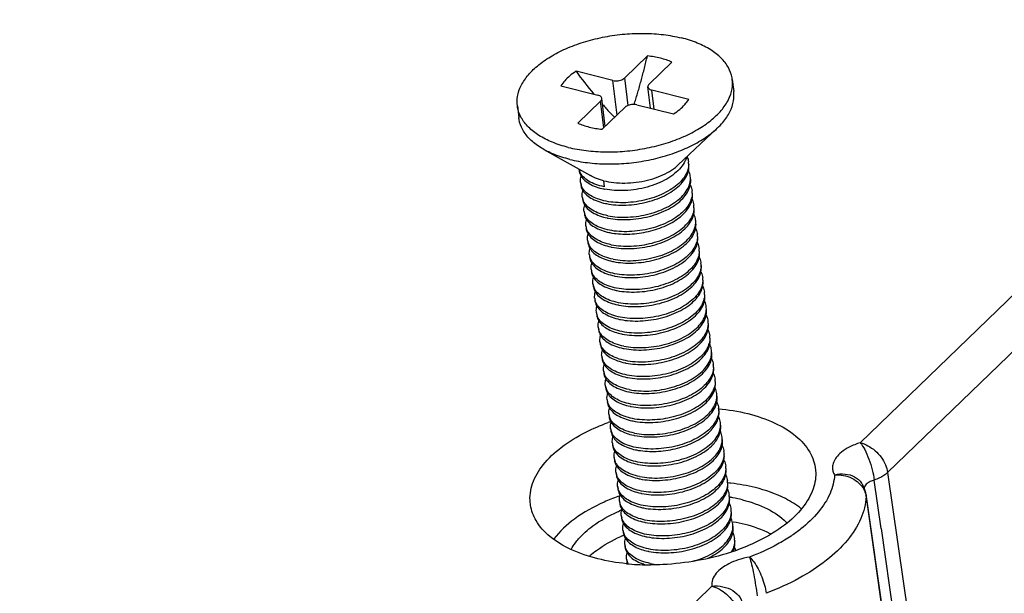
# Model space of a CAD drawing. Units: millimetres. Extents: x 9809 to 10446, y 30 to 472.
# Drawn here: x 10120 to 10136, y 116 to 125 of the extents above; entities that cross this region are included whole.
import ezdxf

# ---------------------------------------------------------------- set-up
doc = ezdxf.new("R2010")
doc.units = ezdxf.units.MM

# ---------------------------------------------------------------- blocks, each defined once
blk = doc.blocks.new('*u253')
at = {"color": 7, "linetype": 'Continuous'}
for p, q in [((54.179, 25.893), (108.786, 78.716)), ((109.732, 77.683), (55.126, 24.86)), ((46.805, 39.292), (46.018, 38.531)), ((46.865, 38.32), (47.651, 39.081)), ((45.607, 38.443), (44.333, 38.761)), ((43.811, 38.255), (45.085, 37.938)), ((45.754, 37.246), (45.607, 38.443)), ((46.135, 37.574), (46.018, 38.531)), ((46.911, 37.482), (46.821, 38.221)), ((49.746, 38.476), (49.797, 38.058)), ((47.042, 37.45), (46.962, 38.105)), ((48.236, 37.788), (46.962, 38.105)), ((42.301, 37.567), (42.352, 37.149)), ((45.182, 37.723), (44.396, 36.962)), ((45.295, 36.802), (45.182, 37.723)), ((45.345, 36.85), (45.226, 37.822)), ((46.439, 37.6), (47.714, 37.282)), ((48.174, 37.696), (48.236, 37.788)), ((45.242, 36.751), (46.029, 37.512)), ((49.223, 36.787), (47.874, 35.516)), ((43.215, 36.054), (44.83, 35.145)), ((44.433, 35.368), (44.438, 35.331)), ((44.489, 34.912), (44.499, 34.829)), ((45.286, 34.97), (45.311, 34.76)), ((44.55, 34.41), (44.56, 34.327)), ((44.611, 33.908), (44.621, 33.825)), ((44.673, 33.406), (44.683, 33.323)), ((44.734, 32.904), (44.744, 32.821)), ((44.795, 32.402), (44.805, 32.319)), ((44.856, 31.9), (44.867, 31.817)), ((44.918, 31.398), (44.928, 31.315)), ((44.979, 30.896), (44.989, 30.813)), ((45.04, 30.394), (45.05, 30.311)), ((45.101, 29.892), (45.112, 29.809)), ((45.163, 29.39), (45.173, 29.307)), ((45.224, 28.888), (45.234, 28.805)), ((45.285, 28.386), (45.295, 28.303)), ((45.346, 27.884), (45.357, 27.801)), ((45.408, 27.382), (45.418, 27.299)), ((45.469, 26.88), (45.479, 26.797)), ((45.53, 26.379), (45.54, 26.295)), ((45.592, 25.877), (45.602, 25.793)), ((45.653, 25.375), (45.663, 25.291)), ((45.714, 24.873), (45.724, 24.789)), ((54.899, 22.923), (54.661, 24.599)), ((55.126, 24.86), (57.397, 8.926)), ((45.775, 24.371), (45.786, 24.287)), ((54.244, 24.459), (54.245, 24.458)), ((54.379, 24.081), (54.382, 24.025)), ((56.649, 8.152), (54.379, 24.081)), ((54.382, 24.025), (56.575, 8.619)), ((45.837, 23.869), (45.847, 23.785)), ((45.898, 23.367), (45.908, 23.283)), ((45.959, 22.865), (45.969, 22.781)), ((54.899, 22.923), (56.931, 8.67)), ((46.02, 22.363), (46.031, 22.279)), ((46.082, 21.861), (46.092, 21.777)), ((-5.569, -31.903), (49.038, 20.92))]:
    blk.add_line(p, q, dxfattribs=at)
for centre, radius, start, end in [((57.712, 48.534), 16.568, 216.1472, 219.6039), ((43.742, 41.222), 5.656, 319.7124, 321.0543), ((43.685, 41.268), 5.729, 321.0524, 321.4895), ((43.641, 41.303), 5.786, 321.4905, 322.5822), ((47.606, 35.547), 0.629, 359.5132, 7.0636), ((44.915, 35.477), 0.491, 193.5468, 197.0427), ((44.924, 35.48), 0.501, 197.0514, 204.5944), ((44.963, 34.972), 0.478, 187.1552, 197.1278), ((47.666, 35.045), 0.63, 359.4665, 7.0154), ((45.78, 36.961), 2.33, 257.8562, 258.6454), ((47.727, 34.543), 0.63, 359.5147, 7.0455), ((45.026, 34.47), 0.48, 187.1403, 197.1164), ((45.842, 36.459), 2.33, 257.8562, 258.6454), ((47.789, 34.041), 0.629, 359.4758, 7.0349), ((45.089, 33.968), 0.482, 187.1751, 197.087), ((45.109, 33.974), 0.502, 197.0535, 204.8434), ((45.903, 35.957), 2.33, 257.8562, 258.6454), ((47.85, 33.539), 0.63, 359.4894, 7.0237), ((45.146, 33.466), 0.478, 187.137, 197.1338), ((45.964, 35.455), 2.33, 257.8562, 258.6454), ((47.912, 33.037), 0.629, 359.5168, 7.0651), ((45.212, 32.964), 0.482, 187.1555, 197.0856), ((45.231, 32.97), 0.501, 197.0518, 204.6191), ((45.27, 32.462), 0.479, 187.1579, 197.1262), ((46.025, 34.953), 2.33, 257.8562, 258.6454), ((47.973, 32.535), 0.63, 359.4589, 7.0147), ((46.087, 34.451), 2.33, 257.8562, 258.6454), ((48.034, 32.033), 0.63, 359.5177, 7.0529), ((45.332, 31.96), 0.479, 187.1397, 197.1198), ((45.396, 31.458), 0.482, 187.1768, 197.0906), ((46.148, 33.949), 2.33, 257.8562, 258.6454), ((48.096, 31.531), 0.629, 359.4749, 7.0327), ((45.416, 31.465), 0.503, 197.0573, 205.0379), ((46.209, 33.447), 2.33, 257.8562, 258.6454), ((48.157, 31.029), 0.63, 359.4859, 7.0224), ((45.453, 30.956), 0.477, 187.1361, 197.1355), ((45.518, 30.454), 0.482, 187.1524, 197.0881), ((46.27, 32.945), 2.33, 257.8562, 258.6454), ((48.218, 30.527), 0.629, 359.5166, 7.0645), ((45.538, 30.46), 0.502, 197.0543, 204.7333), ((46.332, 32.443), 2.33, 257.8562, 258.6454), ((48.279, 30.025), 0.63, 359.4683, 7.0163), ((45.576, 29.952), 0.479, 187.1574, 197.1258), ((45.639, 29.45), 0.48, 187.1406, 197.113), ((46.392, 31.936), 2.324, 257.8698, 258.6453), ((48.34, 29.523), 0.63, 359.5173, 7.0498), ((46.454, 31.439), 2.33, 257.8562, 258.6454), ((48.402, 29.021), 0.629, 359.4767, 7.0354), ((45.702, 28.948), 0.482, 187.1764, 197.087), ((45.722, 28.954), 0.503, 197.0536, 204.9027), ((46.516, 30.937), 2.33, 257.8562, 258.6454), ((45.759, 28.446), 0.477, 187.1353, 197.137), ((48.463, 28.519), 0.63, 359.4825, 7.021), ((46.577, 30.435), 2.33, 257.8562, 258.6454), ((48.525, 28.017), 0.629, 359.5132, 7.0636), ((45.825, 27.944), 0.482, 187.1586, 197.0852), ((45.843, 27.95), 0.501, 197.0514, 204.5944), ((46.638, 29.933), 2.33, 257.8562, 258.6454), ((45.882, 27.442), 0.478, 187.1552, 197.1278), ((48.585, 27.515), 0.63, 359.4665, 7.0154), ((46.699, 29.431), 2.33, 257.8562, 258.6454), ((48.646, 27.013), 0.63, 359.5147, 7.0455), ((48.117, 19.219), 7.84, 109.1174, 109.9283), ((45.945, 26.94), 0.48, 187.1403, 197.1164), ((46.761, 28.929), 2.33, 257.8562, 258.6454), ((46.009, 26.438), 0.482, 187.1751, 197.087), ((46.028, 26.444), 0.502, 197.0535, 204.8434), ((48.708, 26.511), 0.629, 359.4758, 7.0349), ((46.822, 28.427), 2.33, 257.8562, 258.6454), ((48.769, 26.009), 0.63, 359.4894, 7.0237), ((46.066, 25.936), 0.478, 187.137, 197.1338), ((46.883, 27.925), 2.33, 257.8562, 258.6454), ((48.831, 25.507), 0.629, 359.5168, 7.0651), ((46.131, 25.434), 0.482, 187.1555, 197.0856), ((46.15, 25.44), 0.501, 197.0518, 204.6191), ((46.944, 27.423), 2.33, 257.8562, 258.6454), ((48.892, 25.005), 0.63, 359.4589, 7.0147), ((46.189, 24.932), 0.479, 187.1579, 197.1262), ((47.006, 26.921), 2.33, 257.8562, 258.6454), ((48.953, 24.503), 0.63, 359.5177, 7.0529), ((46.251, 24.43), 0.479, 187.1397, 197.1198), ((48.82, 17.024), 7.515, 83.2701, 84.1347), ((53.388, 23.94), 1.001, 27.201, 31.2423), ((53.389, 23.94), 1, 24.4648, 27.2022), ((53.39, 23.941), 1, 16.2755, 24.4628), ((53.388, 23.94), 1.001, 8.1117, 16.2727), ((48.381, 16.918), 7.569, 109.4175, 110.0884), ((47.067, 26.419), 2.33, 257.8562, 258.6454), ((49.015, 24.001), 0.629, 359.4749, 7.0327), ((48.757, 18.426), 5.651, 79.7464, 80.8981), ((48.82, 18.76), 5.311, 76.0297, 79.7719), ((53.679, 23.924), 0.71, 8.1527, 12.5247), ((46.315, 23.928), 0.482, 187.1768, 197.0906), ((48.171, 18.139), 5.873, 112.3377, 113.3721), ((46.335, 23.935), 0.503, 197.0573, 205.0379), ((47.128, 25.917), 2.33, 257.8562, 258.6454), ((49.076, 23.499), 0.63, 359.4859, 7.0224), ((46.372, 23.426), 0.477, 187.1361, 197.1355), ((46.437, 22.924), 0.482, 187.1524, 197.0881), ((47.19, 25.415), 2.33, 257.8562, 258.6454), ((49.137, 22.997), 0.629, 359.5166, 7.0645), ((48.903, 17.896), 5.32, 76.044, 80.5929), ((48.249, 17.386), 5.766, 112.7996, 113.8573), ((46.457, 22.93), 0.502, 197.0543, 204.7333), ((47.251, 24.913), 2.33, 257.8562, 258.6454), ((49.198, 22.495), 0.63, 359.4683, 7.0163), ((46.495, 22.422), 0.479, 187.1574, 197.1258), ((49.213, 21.983), 0.677, 15.7779, 25.6288), ((46.558, 21.92), 0.48, 187.1406, 197.113), ((47.311, 24.406), 2.324, 257.8698, 258.6453), ((46.874, 29.62), 7.96, 264.2709, 264.9367), ((46.568, 21.837), 0.48, 187.1428, 196.6878), ((46.586, 21.929), 0.509, 197.1085, 207.1643), ((46.906, 30.035), 8.376, 264.97, 270.0646)]:
    blk.add_arc(centre, radius, start, end, dxfattribs=at)
for points, start_tangent, end_tangent in [([(42.301, 37.567), (42.308, 37.885), (42.434, 38.264), (42.682, 38.635), (43.043, 38.984), (43.506, 39.301), (44.055, 39.575), (44.671, 39.795), (45.333, 39.955), (46.018, 40.05), (46.704, 40.075), (47.366, 40.03), (47.983, 39.917)], (-0.120042, 0.992769), (0.9703, -0.241905)), ([(49.746, 38.476), (49.737, 38.532), (49.61, 38.889), (49.36, 39.216), (48.997, 39.503), (48.533, 39.739), (47.983, 39.917)], (-0.120042, 0.992769), (-0.9703, 0.241905)), ([(46.345, 37.612), (46.373, 37.702), (46.432, 37.893), (46.489, 38.086), (46.544, 38.278), (46.598, 38.472), (46.65, 38.669), (46.702, 38.87), (46.753, 39.077), (46.805, 39.292)], (0.304717, 0.952443), (0.227665, 0.97374)), ([(47.256, 39.214), (47.035, 39.26), (46.805, 39.292)], (-0.9703, 0.241905), (-0.994464, 0.10508)), ([(47.651, 39.081), (47.462, 39.154), (47.256, 39.214)], (-0.916204, 0.400711), (-0.9703, 0.241905)), ([(44.333, 38.761), (44.119, 38.603), (43.944, 38.433), (43.811, 38.255)], (-0.838068, -0.545566), (-0.523758, -0.851867)), ([(44.064, 36.126), (44.681, 36.013), (45.343, 35.968), (46.029, 35.993), (46.714, 36.088), (47.376, 36.248), (47.992, 36.468), (48.54, 36.742), (49.003, 37.059), (49.365, 37.408), (49.613, 37.779), (49.738, 38.158), (49.746, 38.476)], (0.9703, -0.241905), (-0.120042, 0.992769)), ([(45.607, 38.443), (45.694, 38.431), (45.787, 38.435), (45.877, 38.454), (45.957, 38.488), (46.018, 38.531)], (0.9703, -0.241905), (0.718749, 0.695269)), ([(46.865, 38.32), (46.829, 38.27), (46.821, 38.221)], (-0.718749, -0.695269), (0.119565, -0.992826)), ([(46.821, 38.221), (46.821, 38.219), (46.842, 38.172), (46.891, 38.132), (46.962, 38.105)], (0.119565, -0.992826), (0.9703, -0.241905)), ([(45.226, 37.822), (45.226, 37.824), (45.204, 37.871), (45.156, 37.911), (45.085, 37.938)], (-0.119565, 0.992826), (-0.9703, 0.241905)), ([(49.223, 36.787), (49.416, 36.99), (49.664, 37.361), (49.789, 37.74), (49.797, 38.058)], (0.727993, 0.685585), (-0.119866, 0.99279)), ([(42.426, 37.175), (42.309, 37.511), (42.301, 37.567)], (-0.465262, 0.885173), (-0.120042, 0.992769)), ([(45.182, 37.723), (45.218, 37.773), (45.226, 37.822)], (0.718749, 0.695269), (-0.119565, 0.992826)), ([(45.251, 37.616), (45.371, 37.481), (45.506, 37.336), (45.641, 37.195), (45.67, 37.165)], (0.66188, -0.74961), (0.701488, -0.712681)), ([(46.439, 37.6), (46.353, 37.612), (46.26, 37.608), (46.169, 37.589), (46.089, 37.555), (46.029, 37.512)], (-0.9703, 0.241905), (-0.718749, -0.695269)), ([(47.714, 37.282), (47.927, 37.44), (48.103, 37.61), (48.174, 37.696)], (0.838068, 0.545566), (0.600585, 0.799561)), ([(44.064, 36.126), (43.514, 36.304), (43.05, 36.54), (42.686, 36.827), (42.437, 37.154), (42.426, 37.175)], (-0.9703, 0.241905), (-0.465262, 0.885173)), ([(43.215, 36.054), (43.101, 36.122), (42.737, 36.408), (42.488, 36.736), (42.36, 37.093), (42.352, 37.149)], (-0.87133, 0.490697), (-0.119866, 0.99279)), ([(44.396, 36.962), (44.584, 36.889), (44.791, 36.829)], (0.916204, -0.400711), (0.9703, -0.241905)), ([(44.115, 35.708), (44.732, 35.595), (45.394, 35.55), (46.08, 35.575), (46.765, 35.669), (47.427, 35.829), (48.043, 36.05), (48.591, 36.323), (49.054, 36.64), (49.223, 36.787)], (0.9703, -0.241905), (0.727993, 0.685585)), ([(44.791, 36.829), (45.012, 36.783), (45.242, 36.751)], (0.9703, -0.241905), (0.994464, -0.10508)), ([(44.115, 35.708), (43.565, 35.886), (43.215, 36.054)], (-0.9703, 0.241905), (-0.87133, 0.490697)), ([(45.286, 34.97), (45.642, 34.907), (46.026, 34.89), (46.421, 34.917), (46.81, 34.989), (47.175, 35.102), (47.501, 35.252), (47.774, 35.431), (47.874, 35.516)], (0.9703, -0.241905), (0.728007, 0.68557)), ([(48.156, 35.771), (48.107, 35.645), (47.962, 35.423), (47.748, 35.215), (47.474, 35.029), (47.152, 34.873), (46.795, 34.751), (46.418, 34.669), (46.036, 34.629), (45.665, 34.632), (45.322, 34.677)], (-0.279304, -0.960203), (-0.98042, 0.19692)), ([(48.235, 35.541), (48.209, 35.362), (48.111, 35.14), (47.946, 34.93), (47.724, 34.739), (47.447, 34.568), (47.125, 34.424), (46.777, 34.315), (46.416, 34.243), (46.053, 34.209), (45.7, 34.215), (45.373, 34.258)], (-0.00795, -0.999968), (-0.98042, 0.19692)), ([(48.181, 35.805), (48.184, 35.797), (48.23, 35.624)], (0.395458, -0.918484), (0.122805, -0.992431)), ([(48.231, 35.328), (48.243, 35.508), (48.24, 35.54)], (0.196843, 0.980435), (-0.122339, 0.992488)), ([(44.438, 35.331), (44.483, 35.179), (44.601, 35.014), (44.786, 34.872), (45.029, 34.758), (45.29, 34.683)], (0.12331, -0.992368), (0.977614, -0.210406)), ([(45.311, 34.76), (45.017, 34.842), (44.769, 34.959), (44.583, 35.106), (44.468, 35.271)], (-0.98042, 0.19692), (-0.416054, 0.90934)), ([(44.489, 34.912), (44.487, 34.934), (44.51, 35.124), (44.513, 35.135)], (-0.123337, 0.992365), (0.318998, 0.947755)), ([(45.286, 34.97), (45.004, 35.061), (44.83, 35.145)], (-0.9703, 0.241905), (-0.871331, 0.490697)), ([(45.383, 34.175), (45.714, 34.131), (46.07, 34.126), (46.438, 34.161), (46.803, 34.235), (47.152, 34.347), (47.47, 34.491), (47.746, 34.664), (47.969, 34.86), (48.13, 35.07), (48.222, 35.289), (48.231, 35.328)], (0.98042, -0.19692), (0.196843, 0.980435)), ([(48.291, 35.122), (48.239, 35.309), (48.229, 35.331)], (-0.122203, 0.992505), (-0.43547, 0.900203)), ([(44.499, 34.829), (44.544, 34.677), (44.662, 34.512), (44.847, 34.37), (45.09, 34.256), (45.351, 34.181)], (0.12331, -0.992368), (0.977614, -0.210406)), ([(45.373, 34.258), (45.082, 34.339), (44.838, 34.453), (44.654, 34.594), (44.536, 34.755), (44.506, 34.831)], (-0.98042, 0.19692), (-0.293452, 0.955974)), ([(45.434, 33.756), (45.765, 33.712), (46.129, 33.708), (46.504, 33.745), (46.868, 33.82), (47.215, 33.933), (47.537, 34.081), (47.814, 34.259), (48.032, 34.455), (48.187, 34.663), (48.276, 34.881), (48.296, 35.039)], (0.98042, -0.19692), (0.008332, 0.999965)), ([(45.444, 33.673), (45.775, 33.629), (46.131, 33.624), (46.499, 33.659), (46.865, 33.733), (47.213, 33.845), (47.531, 33.989), (47.807, 34.162), (48.03, 34.358), (48.191, 34.568), (48.284, 34.787), (48.292, 34.823)], (0.98042, -0.19692), (0.2017, 0.979447)), ([(48.292, 34.823), (48.305, 35.006), (48.302, 35.038)], (0.2017, 0.979447), (-0.122339, 0.992488)), ([(48.292, 34.826), (48.308, 34.79), (48.353, 34.62)], (0.431974, -0.901886), (0.12249, -0.99247)), ([(44.55, 34.41), (44.548, 34.435), (44.571, 34.621), (44.575, 34.632)], (-0.123141, 0.992389), (0.319084, 0.947726)), ([(48.357, 34.537), (48.333, 34.362), (48.237, 34.142), (48.074, 33.932), (48.048, 33.906)], (-0.007946, -0.999968), (-0.709781, -0.704423)), ([(48.354, 34.326), (48.367, 34.431), (48.363, 34.536)], (0.196405, 0.980523), (-0.120949, 0.992659)), ([(44.56, 34.327), (44.605, 34.175), (44.724, 34.01), (44.908, 33.868), (45.151, 33.754), (45.413, 33.679)], (0.12331, -0.992368), (0.977614, -0.210406)), ([(45.434, 33.756), (45.144, 33.836), (44.901, 33.95), (44.714, 34.093), (44.596, 34.257), (44.568, 34.329)], (-0.98042, 0.19692), (-0.293327, 0.956012)), ([(44.611, 33.908), (44.608, 33.943), (44.636, 34.131)], (-0.123907, 0.992294), (0.320262, 0.947329)), ([(48.091, 33.856), (48.237, 34.042), (48.33, 34.236), (48.354, 34.326)], (0.686835, 0.726813), (0.196405, 0.980523)), ([(48.351, 34.329), (48.363, 34.302), (48.414, 34.118)], (0.43794, -0.899004), (0.122497, -0.992469)), ([(44.621, 33.825), (44.667, 33.673), (44.785, 33.508), (44.969, 33.366), (45.213, 33.252), (45.474, 33.177)], (0.12331, -0.992368), (0.977614, -0.210406)), ([(45.495, 33.254), (45.202, 33.336), (44.954, 33.452), (44.769, 33.598), (44.653, 33.763)], (-0.98042, 0.19692), (-0.419982, 0.907532)), ([(48.048, 33.906), (47.851, 33.739), (47.576, 33.568), (47.259, 33.424), (46.913, 33.314), (46.548, 33.24), (46.178, 33.205), (45.823, 33.211), (45.495, 33.254)], (-0.709781, -0.704423), (-0.98042, 0.19692)), ([(45.505, 33.171), (45.798, 33.13), (46.112, 33.119), (46.438, 33.141), (46.765, 33.193), (47.084, 33.276), (47.384, 33.387), (47.658, 33.523), (47.896, 33.681), (48.091, 33.856)], (0.98042, -0.19692), (0.686835, 0.726813)), ([(48.419, 34.035), (48.397, 33.869), (48.303, 33.647), (48.142, 33.437)], (-0.008268, -0.999966), (-0.686835, -0.726813)), ([(48.193, 33.398), (48.313, 33.564), (48.406, 33.783), (48.415, 33.821)], (0.654353, 0.756189), (0.199176, 0.979964)), ([(48.475, 33.616), (48.426, 33.795), (48.414, 33.824)], (-0.122253, 0.992499), (-0.43379, 0.901014)), ([(48.415, 33.821), (48.427, 34.002), (48.424, 34.034)], (0.199176, 0.979964), (-0.122339, 0.992488)), ([(44.673, 33.406), (44.671, 33.426), (44.692, 33.613), (44.697, 33.628)], (-0.122991, 0.992408), (0.318494, 0.947925)), ([(45.556, 32.752), (45.885, 32.708), (46.243, 32.703), (46.61, 32.738), (46.968, 32.811), (47.316, 32.921), (47.64, 33.067), (47.921, 33.243), (48.142, 33.437)], (0.98042, -0.19692), (0.686835, 0.726813)), ([(45.618, 32.25), (45.949, 32.206), (46.312, 32.202), (46.687, 32.239), (47.052, 32.315), (47.396, 32.426), (47.712, 32.571), (47.989, 32.746), (48.209, 32.941), (48.367, 33.151), (48.458, 33.369), (48.48, 33.533)], (0.98042, -0.19692), (0.008151, 0.999967)), ([(48.476, 33.317), (48.488, 33.5), (48.485, 33.532)], (0.201234, 0.979543), (-0.122339, 0.992488)), ([(44.683, 33.323), (44.728, 33.171), (44.846, 33.006), (45.031, 32.864), (45.274, 32.75), (45.535, 32.675)], (0.12331, -0.992368), (0.977614, -0.210406)), ([(45.556, 32.752), (45.267, 32.832), (45.025, 32.945), (44.841, 33.085), (44.721, 33.248), (44.69, 33.325)], (-0.98042, 0.19692), (-0.293518, 0.955954)), ([(44.734, 32.904), (44.731, 32.939), (44.759, 33.128)], (-0.123591, 0.992333), (0.320673, 0.94719)), ([(45.567, 32.669), (45.898, 32.625), (46.254, 32.62), (46.622, 32.655), (46.987, 32.729), (47.336, 32.841), (47.654, 32.985), (47.93, 33.158), (48.152, 33.354), (48.193, 33.398)], (0.98042, -0.19692), (0.654353, 0.756189)), ([(45.628, 32.167), (45.959, 32.123), (46.315, 32.118), (46.683, 32.153), (47.048, 32.227), (47.397, 32.339), (47.715, 32.483), (47.991, 32.656), (48.214, 32.852), (48.375, 33.062), (48.467, 33.281), (48.476, 33.317)], (0.98042, -0.19692), (0.201234, 0.979543)), ([(48.475, 33.32), (48.491, 33.285), (48.536, 33.114)], (0.432291, -0.901734), (0.12281, -0.99243)), ([(44.744, 32.821), (44.789, 32.669), (44.907, 32.504), (45.092, 32.362), (45.335, 32.248), (45.597, 32.173)], (0.12331, -0.992368), (0.977614, -0.210406)), ([(45.618, 32.25), (45.324, 32.332), (45.076, 32.449), (44.89, 32.596), (44.775, 32.761)], (-0.98042, 0.19692), (-0.416444, 0.909161)), ([(48.541, 33.031), (48.515, 32.851), (48.416, 32.629), (48.252, 32.419), (48.029, 32.228), (47.752, 32.057), (47.431, 31.914), (47.083, 31.805), (46.722, 31.733), (46.359, 31.699), (46.006, 31.705), (45.679, 31.748)], (-0.007921, -0.999969), (-0.98042, 0.19692)), ([(45.689, 31.665), (46.02, 31.621), (46.376, 31.616), (46.744, 31.651), (47.11, 31.725), (47.458, 31.837), (47.777, 31.981), (48.052, 32.154), (48.275, 32.35), (48.436, 32.56), (48.529, 32.779), (48.538, 32.819)], (0.98042, -0.19692), (0.196689, 0.980466)), ([(48.535, 32.821), (48.545, 32.8), (48.598, 32.612)], (0.435581, -0.90015), (0.122196, -0.992506)), ([(48.538, 32.819), (48.55, 32.998), (48.547, 33.03)], (0.196689, 0.980466), (-0.122339, 0.992488)), ([(44.795, 32.402), (44.793, 32.425), (44.817, 32.615), (44.82, 32.625)], (-0.123392, 0.992358), (0.319097, 0.947722)), ([(48.602, 32.529), (48.582, 32.371), (48.493, 32.153), (48.339, 31.945), (48.121, 31.749), (47.843, 31.571), (47.521, 31.423), (47.173, 31.31), (46.809, 31.235), (46.435, 31.198), (46.071, 31.202), (45.74, 31.246)], (-0.008449, -0.999964), (-0.98042, 0.19692)), ([(48.598, 32.313), (48.611, 32.496), (48.608, 32.528)], (0.202028, 0.97938), (-0.122339, 0.992488)), ([(44.805, 32.319), (44.85, 32.167), (44.969, 32.002), (45.153, 31.86), (45.396, 31.746), (45.658, 31.671)], (0.12331, -0.992368), (0.977614, -0.210406)), ([(45.679, 31.748), (45.388, 31.829), (45.144, 31.943), (44.96, 32.084), (44.842, 32.246), (44.813, 32.321)], (-0.98042, 0.19692), (-0.293434, 0.955979)), ([(44.856, 31.9), (44.854, 31.924), (44.877, 32.11), (44.881, 32.122)], (-0.123113, 0.992393), (0.318959, 0.947769)), ([(45.75, 31.163), (46.081, 31.119), (46.438, 31.114), (46.806, 31.149), (47.171, 31.223), (47.519, 31.335), (47.838, 31.479), (48.114, 31.652), (48.336, 31.848), (48.497, 32.058), (48.59, 32.277), (48.598, 32.313)], (0.98042, -0.19692), (0.202028, 0.97938)), ([(48.598, 32.316), (48.615, 32.278), (48.659, 32.11)], (0.431739, -0.901998), (0.122598, -0.992456)), ([(44.867, 31.817), (44.912, 31.665), (45.03, 31.5), (45.214, 31.358), (45.458, 31.244), (45.719, 31.169)], (0.12331, -0.992368), (0.977614, -0.210406)), ([(45.74, 31.246), (45.45, 31.326), (45.208, 31.44), (45.022, 31.582), (44.903, 31.746), (44.874, 31.819)], (-0.98042, 0.19692), (-0.293365, 0.956001)), ([(48.664, 32.027), (48.639, 31.85), (48.542, 31.629), (48.378, 31.42), (48.155, 31.227), (47.88, 31.056), (47.562, 30.913), (47.216, 30.803), (46.852, 30.73), (46.482, 30.695), (46.129, 30.701), (45.802, 30.744)], (-0.007922, -0.999969), (-0.98042, 0.19692)), ([(45.812, 30.661), (46.143, 30.617), (46.499, 30.612), (46.867, 30.647), (47.232, 30.721), (47.581, 30.833), (47.899, 30.977), (48.175, 31.15), (48.398, 31.346), (48.558, 31.556), (48.651, 31.775), (48.66, 31.814)], (0.98042, -0.19692), (0.197493, 0.980304)), ([(48.658, 31.817), (48.669, 31.793), (48.72, 31.608)], (0.434995, -0.900433), (0.122469, -0.992472)), ([(48.66, 31.814), (48.672, 31.994), (48.669, 32.026)], (0.197493, 0.980304), (-0.122339, 0.992488)), ([(44.918, 31.398), (44.915, 31.432), (44.943, 31.622)], (-0.123909, 0.992294), (0.320443, 0.947268)), ([(48.725, 31.525), (48.703, 31.36), (48.61, 31.138), (48.45, 30.929), (48.228, 30.734), (47.948, 30.558), (47.623, 30.411), (47.275, 30.301), (46.916, 30.228), (46.55, 30.193), (46.192, 30.198), (45.863, 30.242)], (-0.008263, -0.999966), (-0.98042, 0.19692)), ([(48.721, 31.311), (48.734, 31.492), (48.73, 31.524)], (0.198844, 0.980031), (-0.122339, 0.992488)), ([(44.928, 31.315), (44.973, 31.163), (45.091, 30.998), (45.276, 30.856), (45.519, 30.742), (45.78, 30.667)], (0.12331, -0.992368), (0.977614, -0.210406)), ([(45.802, 30.744), (45.509, 30.825), (45.261, 30.942), (45.076, 31.087), (44.96, 31.251)], (-0.98042, 0.19692), (-0.423038, 0.906112)), ([(44.979, 30.896), (44.977, 30.915), (44.999, 31.103), (45.003, 31.118)], (-0.122966, 0.992411), (0.318424, 0.947948)), ([(45.873, 30.159), (46.204, 30.115), (46.56, 30.11), (46.928, 30.145), (47.293, 30.219), (47.642, 30.331), (47.96, 30.475), (48.236, 30.648), (48.459, 30.844), (48.62, 31.054), (48.712, 31.273), (48.721, 31.311)], (0.98042, -0.19692), (0.198844, 0.980031)), ([(48.72, 31.314), (48.732, 31.286), (48.781, 31.106)], (0.43403, -0.900898), (0.122247, -0.9925)), ([(44.989, 30.813), (45.034, 30.661), (45.153, 30.496), (45.337, 30.354), (45.58, 30.24), (45.842, 30.165)], (0.12331, -0.992368), (0.977614, -0.210406)), ([(45.863, 30.242), (45.573, 30.322), (45.331, 30.435), (45.147, 30.575), (45.028, 30.737), (44.996, 30.815)], (-0.98042, 0.19692), (-0.293537, 0.955948)), ([(48.786, 31.023), (48.765, 30.86), (48.674, 30.642), (48.517, 30.433), (48.297, 30.237), (48.021, 30.062), (47.704, 29.917), (47.361, 29.805), (46.996, 29.729), (46.62, 29.692), (46.256, 29.696), (45.924, 29.74)], (-0.008179, -0.999967), (-0.98042, 0.19692)), ([(45.934, 29.657), (46.265, 29.613), (46.622, 29.608), (46.989, 29.643), (47.355, 29.717), (47.703, 29.829), (48.022, 29.973), (48.297, 30.146), (48.52, 30.342), (48.681, 30.552), (48.774, 30.771), (48.782, 30.807)], (0.98042, -0.19692), (0.201389, 0.979511)), ([(48.782, 30.807), (48.795, 30.99), (48.792, 31.022)], (0.201389, 0.979511), (-0.122339, 0.992488)), ([(48.843, 30.604), (48.798, 30.775), (48.782, 30.81)], (-0.122802, 0.992431), (-0.432186, 0.901785)), ([(45.04, 30.394), (45.037, 30.428), (45.064, 30.615), (45.065, 30.617)], (-0.123519, 0.992342), (0.320489, 0.947252)), ([(45.985, 29.238), (46.313, 29.195), (46.665, 29.189), (47.029, 29.223), (47.391, 29.295), (47.738, 29.404), (48.059, 29.548), (48.336, 29.719), (48.558, 29.91), (48.723, 30.119), (48.822, 30.341), (48.847, 30.521)], (0.98042, -0.19692), (0.007924, 0.999969)), ([(48.844, 30.308), (48.856, 30.488), (48.853, 30.52)], (0.197023, 0.980399), (-0.122339, 0.992488)), ([(45.05, 30.311), (45.065, 30.237), (45.14, 30.083), (45.268, 29.944), (45.447, 29.824), (45.672, 29.727), (45.904, 29.663)], (0.120779, -0.992679), (0.977664, -0.210172)), ([(45.924, 29.74), (45.631, 29.822), (45.383, 29.939), (45.197, 30.085), (45.082, 30.25)], (-0.98042, 0.19692), (-0.418244, 0.908335)), ([(45.101, 29.892), (45.099, 29.915), (45.123, 30.105), (45.125, 30.112)], (-0.123387, 0.992359), (0.313727, 0.949513)), ([(45.996, 29.155), (46.327, 29.111), (46.683, 29.106), (47.051, 29.141), (47.416, 29.215), (47.765, 29.327), (48.083, 29.471), (48.359, 29.644), (48.581, 29.84), (48.742, 30.05), (48.835, 30.269), (48.844, 30.308)], (0.98042, -0.19692), (0.197023, 0.980399)), ([(48.909, 30.019), (48.888, 29.86), (48.8, 29.643), (48.645, 29.434), (48.427, 29.238), (48.149, 29.061), (47.827, 28.913), (47.481, 28.801), (47.117, 28.725), (46.742, 28.688), (46.378, 28.692), (46.047, 28.736)], (-0.008319, -0.999965), (-0.98042, 0.19692)), ([(48.842, 30.311), (48.852, 30.289), (48.904, 30.102)], (0.43534, -0.900266), (0.122212, -0.992504)), ([(48.905, 29.803), (48.917, 29.986), (48.914, 30.018)], (0.201971, 0.979391), (-0.122339, 0.992488)), ([(45.112, 29.809), (45.157, 29.657), (45.275, 29.492), (45.459, 29.35), (45.703, 29.236), (45.964, 29.161)], (0.12331, -0.992368), (0.977614, -0.210406)), ([(45.985, 29.238), (45.694, 29.319), (45.45, 29.433), (45.266, 29.575), (45.149, 29.736), (45.119, 29.811)], (-0.98042, 0.19692), (-0.29343, 0.95598)), ([(46.057, 28.653), (46.388, 28.609), (46.744, 28.604), (47.112, 28.639), (47.477, 28.713), (47.826, 28.825), (48.144, 28.969), (48.42, 29.142), (48.643, 29.338), (48.803, 29.548), (48.896, 29.767), (48.905, 29.803)], (0.98042, -0.19692), (0.201971, 0.979391)), ([(48.904, 29.806), (48.921, 29.768), (48.965, 29.6)], (0.43178, -0.901979), (0.122548, -0.992463)), ([(45.163, 29.391), (45.16, 29.416), (45.184, 29.602), (45.187, 29.613)], (-0.123165, 0.992386), (0.319211, 0.947684)), ([(48.97, 29.517), (48.945, 29.341), (48.849, 29.12), (48.686, 28.911), (48.462, 28.718), (48.187, 28.547), (47.87, 28.404), (47.524, 28.294), (47.159, 28.22), (46.789, 28.185), (46.435, 28.191), (46.108, 28.234)], (-0.007925, -0.999969), (-0.98042, 0.19692)), ([(48.967, 29.304), (48.979, 29.484), (48.975, 29.516)], (0.197649, 0.980273), (-0.122339, 0.992488)), ([(45.173, 29.307), (45.218, 29.155), (45.336, 28.99), (45.521, 28.848), (45.764, 28.734), (46.025, 28.659)], (0.12331, -0.992368), (0.977614, -0.210406)), ([(46.047, 28.736), (45.757, 28.816), (45.513, 28.93), (45.326, 29.074), (45.208, 29.238), (45.18, 29.309)], (-0.98042, 0.19692), (-0.29329, 0.956024)), ([(45.224, 28.888), (45.221, 28.923), (45.249, 29.111)], (-0.123923, 0.992292), (0.320175, 0.947358)), ([(46.118, 28.151), (46.449, 28.107), (46.805, 28.102), (47.173, 28.137), (47.539, 28.211), (47.887, 28.323), (48.205, 28.467), (48.481, 28.64), (48.704, 28.836), (48.865, 29.046), (48.958, 29.265), (48.967, 29.304)], (0.98042, -0.19692), (0.197649, 0.980273)), ([(46.169, 27.732), (46.498, 27.689), (46.855, 27.683), (47.22, 27.718), (47.579, 27.79), (47.927, 27.9), (48.252, 28.047), (48.533, 28.222), (48.755, 28.417), (48.915, 28.627), (49.009, 28.849), (49.031, 29.015)], (0.98042, -0.19692), (0.008249, 0.999966)), ([(49.027, 29.098), (48.976, 29.282), (48.965, 29.306)], (-0.122507, 0.992468), (-0.434882, 0.900487)), ([(49.028, 28.801), (49.04, 28.982), (49.037, 29.014)], (0.198511, 0.980099), (-0.122339, 0.992488)), ([(45.234, 28.805), (45.279, 28.653), (45.398, 28.488), (45.582, 28.346), (45.825, 28.232), (46.087, 28.157)], (0.12331, -0.992368), (0.977614, -0.210406)), ([(46.108, 28.234), (45.815, 28.316), (45.567, 28.432), (45.382, 28.578), (45.266, 28.743)], (-0.98042, 0.19692), (-0.420916, 0.9071)), ([(46.179, 27.649), (46.51, 27.605), (46.867, 27.6), (47.234, 27.635), (47.6, 27.709), (47.948, 27.821), (48.267, 27.965), (48.542, 28.138), (48.765, 28.334), (48.926, 28.544), (49.019, 28.763), (49.028, 28.801)], (0.98042, -0.19692), (0.198511, 0.980099)), ([(49.026, 28.804), (49.038, 28.778), (49.088, 28.596)], (0.43427, -0.900783), (0.122238, -0.992501)), ([(45.285, 28.386), (45.283, 28.405), (45.305, 28.593), (45.31, 28.608)], (-0.122945, 0.992414), (0.318366, 0.947968)), ([(46.169, 27.732), (45.879, 27.812), (45.637, 27.925), (45.454, 28.065), (45.334, 28.227), (45.303, 28.305)], (-0.98042, 0.19692), (-0.293554, 0.955943)), ([(49.093, 28.513), (49.071, 28.351), (48.982, 28.134), (48.825, 27.924), (48.605, 27.729), (48.329, 27.553), (48.012, 27.407), (47.669, 27.296), (47.304, 27.219), (46.928, 27.182), (46.563, 27.186), (46.23, 27.23)], (-0.008207, -0.999966), (-0.98042, 0.19692)), ([(49.089, 28.298), (49.101, 28.48), (49.098, 28.512)], (0.200872, 0.979618), (-0.122339, 0.992488)), ([(45.295, 28.303), (45.341, 28.151), (45.459, 27.986), (45.643, 27.844), (45.887, 27.73), (46.148, 27.655)], (0.12331, -0.992368), (0.977614, -0.210406)), ([(45.347, 27.884), (45.344, 27.919), (45.372, 28.108)], (-0.123649, 0.992326), (0.320754, 0.947163)), ([(46.241, 27.147), (46.572, 27.103), (46.928, 27.098), (47.296, 27.133), (47.661, 27.207), (48.01, 27.319), (48.328, 27.463), (48.604, 27.636), (48.826, 27.832), (48.987, 28.042), (49.08, 28.261), (49.089, 28.298)], (0.98042, -0.19692), (0.200872, 0.979618)), ([(49.154, 28.011), (49.128, 27.832), (49.03, 27.61), (48.865, 27.4), (48.643, 27.209), (48.366, 27.038), (48.044, 26.894), (47.696, 26.785), (47.335, 26.713), (46.972, 26.679), (46.619, 26.685), (46.292, 26.728)], (-0.00795, -0.999968), (-0.98042, 0.19692)), ([(49.088, 28.301), (49.103, 28.267), (49.149, 28.094)], (0.432552, -0.901609), (0.122805, -0.992431)), ([(49.15, 27.798), (49.162, 27.978), (49.159, 28.01)], (0.196843, 0.980435), (-0.122339, 0.992488)), ([(45.357, 27.801), (45.402, 27.649), (45.52, 27.484), (45.705, 27.342), (45.948, 27.228), (46.209, 27.153)], (0.12331, -0.992368), (0.977614, -0.210406)), ([(46.23, 27.23), (45.936, 27.312), (45.688, 27.429), (45.502, 27.576), (45.387, 27.741)], (-0.98042, 0.19692), (-0.416054, 0.90934)), ([(46.302, 26.645), (46.633, 26.601), (46.989, 26.596), (47.357, 26.631), (47.722, 26.705), (48.071, 26.817), (48.389, 26.961), (48.665, 27.134), (48.888, 27.33), (49.049, 27.54), (49.141, 27.759), (49.15, 27.798)], (0.98042, -0.19692), (0.196843, 0.980435)), ([(49.21, 27.592), (49.158, 27.779), (49.148, 27.801)], (-0.122203, 0.992505), (-0.43547, 0.900203)), ([(45.408, 27.382), (45.406, 27.404), (45.429, 27.594), (45.432, 27.605)], (-0.123337, 0.992365), (0.318998, 0.947755)), ([(45.418, 27.299), (45.463, 27.147), (45.581, 26.982), (45.766, 26.84), (46.009, 26.726), (46.27, 26.651)], (0.12331, -0.992368), (0.977614, -0.210406)), ([(46.292, 26.728), (46.001, 26.809), (45.757, 26.923), (45.573, 27.064), (45.455, 27.225), (45.425, 27.301)], (-0.98042, 0.19692), (-0.293452, 0.955974)), ([(46.353, 26.226), (46.684, 26.182), (47.048, 26.178), (47.423, 26.215), (47.787, 26.29), (48.134, 26.403), (48.456, 26.551), (48.733, 26.729), (48.951, 26.925), (49.106, 27.133), (49.195, 27.351), (49.215, 27.509)], (0.98042, -0.19692), (0.008332, 0.999965)), ([(46.363, 26.143), (46.694, 26.099), (47.05, 26.094), (47.418, 26.129), (47.784, 26.203), (48.132, 26.315), (48.45, 26.459), (48.726, 26.632), (48.949, 26.828), (49.11, 27.038), (49.203, 27.257), (49.211, 27.293)], (0.98042, -0.19692), (0.2017, 0.979447)), ([(49.211, 27.293), (49.224, 27.476), (49.221, 27.508)], (0.2017, 0.979447), (-0.122339, 0.992488)), ([(49.211, 27.296), (49.227, 27.26), (49.272, 27.09)], (0.431974, -0.901886), (0.12249, -0.99247)), ([(45.469, 26.88), (45.467, 26.905), (45.49, 27.091), (45.494, 27.103)], (-0.123141, 0.992389), (0.319084, 0.947726)), ([(49.276, 27.007), (49.252, 26.832), (49.156, 26.612), (48.993, 26.402), (48.967, 26.376)], (-0.007946, -0.999968), (-0.709781, -0.704423)), ([(49.268, 27.071), (50.287, 26.899)], (0.99535, -0.096328), (0.9703, -0.241905)), ([(49.273, 26.796), (49.286, 26.901), (49.282, 27.006)], (0.196405, 0.980523), (-0.120949, 0.992659)), ([(45.479, 26.797), (45.524, 26.645), (45.643, 26.48), (45.827, 26.338), (46.07, 26.224), (46.332, 26.149)], (0.12331, -0.992368), (0.977614, -0.210406)), ([(46.353, 26.226), (46.063, 26.306), (45.82, 26.42), (45.633, 26.563), (45.515, 26.727), (45.487, 26.799)], (-0.98042, 0.19692), (-0.293327, 0.956012)), ([(45.53, 26.378), (45.527, 26.413), (45.555, 26.601)], (-0.123907, 0.992294), (0.320262, 0.947329)), ([(49.01, 26.326), (49.156, 26.512), (49.249, 26.706), (49.273, 26.796)], (0.686835, 0.726813), (0.196405, 0.980523)), ([(49.333, 26.588), (49.282, 26.772), (49.27, 26.799)], (-0.122497, 0.992469), (-0.43794, 0.899004)), ([(50.287, 26.899), (51.22, 26.574), (51.947, 26.123), (52.426, 25.57), (52.63, 24.948), (52.632, 24.927)], (0.9703, -0.241905), (0.079682, -0.99682)), ([(42.758, 23.723), (42.745, 23.82), (42.828, 24.474), (43.194, 25.123), (43.82, 25.729), (44.672, 26.257), (45.445, 26.589)], (-0.164619, 0.986357), (0.94011, 0.340872)), ([(45.541, 26.295), (45.586, 26.143), (45.704, 25.978), (45.888, 25.836), (46.132, 25.722), (46.393, 25.647)], (0.12331, -0.992368), (0.977614, -0.210406)), ([(48.967, 26.376), (48.77, 26.209), (48.495, 26.038), (48.178, 25.894), (47.832, 25.784), (47.467, 25.71), (47.097, 25.675), (46.742, 25.681), (46.414, 25.724)], (-0.709781, -0.704423), (-0.98042, 0.19692)), ([(46.424, 25.641), (46.717, 25.6), (47.031, 25.589), (47.357, 25.611), (47.684, 25.663), (48.003, 25.746), (48.303, 25.857), (48.577, 25.993), (48.815, 26.151), (49.01, 26.326)], (0.98042, -0.19692), (0.686835, 0.726813)), ([(49.061, 25.907), (49.222, 26.117), (49.316, 26.339), (49.338, 26.505)], (0.686835, 0.726813), (0.008268, 0.999966)), ([(49.112, 25.868), (49.232, 26.034), (49.325, 26.253), (49.334, 26.291)], (0.654353, 0.756189), (0.199176, 0.979964)), ([(49.394, 26.086), (49.346, 26.265), (49.333, 26.294)], (-0.122253, 0.992499), (-0.43379, 0.901014)), ([(49.334, 26.291), (49.346, 26.472), (49.343, 26.504)], (0.199176, 0.979964), (-0.122339, 0.992488)), ([(46.414, 25.724), (46.121, 25.806), (45.873, 25.923), (45.688, 26.068), (45.572, 26.233)], (-0.98042, 0.19692), (-0.419982, 0.907532)), ([(45.592, 25.876), (45.59, 25.896), (45.611, 26.084), (45.616, 26.098)], (-0.122991, 0.992408), (0.318494, 0.947925)), ([(46.537, 24.72), (46.868, 24.676), (47.231, 24.672), (47.606, 24.709), (47.971, 24.785), (48.315, 24.896), (48.632, 25.041), (48.908, 25.216), (49.128, 25.411), (49.286, 25.621), (49.377, 25.839), (49.399, 26.003)], (0.98042, -0.19692), (0.008151, 0.999967)), ([(49.395, 25.787), (49.408, 25.97), (49.404, 26.002)], (0.201234, 0.979543), (-0.122339, 0.992488)), ([(45.602, 25.793), (45.647, 25.641), (45.765, 25.476), (45.95, 25.334), (46.193, 25.22), (46.454, 25.145)], (0.12331, -0.992368), (0.977614, -0.210406)), ([(46.476, 25.222), (46.186, 25.302), (45.944, 25.415), (45.76, 25.555), (45.64, 25.718), (45.609, 25.795)], (-0.98042, 0.19692), (-0.293518, 0.955954)), ([(45.653, 25.374), (45.65, 25.409), (45.678, 25.598)], (-0.123591, 0.992333), (0.320673, 0.94719)), ([(49.061, 25.907), (48.84, 25.713), (48.559, 25.537), (48.235, 25.391), (47.887, 25.281), (47.529, 25.208), (47.162, 25.173), (46.804, 25.179), (46.476, 25.222)], (-0.686835, -0.726813), (-0.98042, 0.19692)), ([(46.486, 25.139), (46.817, 25.095), (47.173, 25.09), (47.541, 25.125), (47.906, 25.199), (48.255, 25.311), (48.573, 25.455), (48.849, 25.628), (49.072, 25.824), (49.112, 25.868)], (0.98042, -0.19692), (0.654353, 0.756189)), ([(46.547, 24.637), (46.878, 24.593), (47.234, 24.588), (47.602, 24.623), (47.967, 24.697), (48.316, 24.809), (48.634, 24.953), (48.91, 25.126), (49.133, 25.322), (49.294, 25.532), (49.386, 25.751), (49.395, 25.787)], (0.98042, -0.19692), (0.201234, 0.979543)), ([(49.394, 25.79), (49.41, 25.755), (49.455, 25.584)], (0.432291, -0.901734), (0.12281, -0.99243)), ([(54.179, 25.893), (53.797, 25.738), (53.523, 25.561), (53.347, 25.382), (53.249, 25.208), (53.216, 25.046), (53.233, 24.901), (53.287, 24.777)], (-0.954882, -0.296985), (0.518723, -0.854942)), ([(54.179, 25.893), (54.331, 25.653), (54.476, 25.323), (54.592, 24.953), (54.661, 24.599)], (0.613204, -0.789925), (0.11828, -0.99298)), ([(54.179, 25.893), (54.443, 25.789), (54.691, 25.614), (54.9, 25.386), (55.05, 25.126), (55.126, 24.86)], (0.9703, -0.241905), (0.13777, -0.990464)), ([(45.663, 25.291), (45.708, 25.139), (45.826, 24.974), (46.011, 24.832), (46.254, 24.718), (46.516, 24.643)], (0.12331, -0.992368), (0.977614, -0.210406)), ([(49.46, 25.501), (49.434, 25.321), (49.335, 25.099), (49.171, 24.889), (48.948, 24.698), (48.671, 24.527), (48.35, 24.384), (48.002, 24.275), (47.641, 24.203), (47.278, 24.169), (46.925, 24.175), (46.598, 24.218)], (-0.007921, -0.999969), (-0.98042, 0.19692)), ([(46.608, 24.135), (46.939, 24.091), (47.295, 24.086), (47.663, 24.121), (48.029, 24.195), (48.377, 24.307), (48.696, 24.451), (48.971, 24.624), (49.194, 24.82), (49.355, 25.03), (49.448, 25.249), (49.457, 25.289)], (0.98042, -0.19692), (0.196689, 0.980466)), ([(49.454, 25.291), (49.464, 25.27), (49.517, 25.082)], (0.435581, -0.90015), (0.122196, -0.992506)), ([(49.457, 25.289), (49.469, 25.468), (49.466, 25.5)], (0.196689, 0.980466), (-0.122339, 0.992488)), ([(46.537, 24.72), (46.243, 24.802), (45.995, 24.919), (45.809, 25.066), (45.694, 25.231)], (-0.98042, 0.19692), (-0.416444, 0.909161)), ([(45.714, 24.872), (45.712, 24.895), (45.736, 25.085), (45.739, 25.095)], (-0.123392, 0.992358), (0.319097, 0.947722)), ([(49.521, 24.999), (49.501, 24.841), (49.412, 24.623), (49.258, 24.415), (49.04, 24.219), (48.762, 24.041), (48.44, 23.893), (48.092, 23.78), (47.728, 23.705), (47.354, 23.668), (46.991, 23.672), (46.659, 23.716)], (-0.008449, -0.999964), (-0.98042, 0.19692)), ([(49.517, 24.783), (49.53, 24.966), (49.527, 24.998)], (0.202028, 0.97938), (-0.122339, 0.992488)), ([(52.632, 24.927), (52.547, 24.294), (52.182, 23.645), (51.555, 23.038)], (0.079682, -0.99682), (-0.793472, -0.608606)), ([(45.724, 24.789), (45.769, 24.637), (45.888, 24.472), (46.072, 24.33), (46.315, 24.216), (46.577, 24.141)], (0.12331, -0.992368), (0.977614, -0.210406)), ([(46.598, 24.218), (46.307, 24.299), (46.063, 24.413), (45.879, 24.554), (45.762, 24.716), (45.732, 24.791)], (-0.98042, 0.19692), (-0.293434, 0.955979)), ([(45.775, 24.371), (45.773, 24.394), (45.796, 24.581), (45.8, 24.592)], (-0.123113, 0.992393), (0.318959, 0.947769)), ([(46.67, 23.633), (47, 23.589), (47.357, 23.584), (47.725, 23.619), (48.09, 23.693), (48.438, 23.805), (48.757, 23.949), (49.033, 24.122), (49.255, 24.318), (49.416, 24.528), (49.509, 24.747), (49.517, 24.783)], (0.98042, -0.19692), (0.202028, 0.97938)), ([(49.517, 24.786), (49.534, 24.748), (49.578, 24.58)], (0.431739, -0.901998), (0.122598, -0.992456)), ([(53.287, 24.777), (53.131, 24.135), (52.736, 23.5), (52.121, 22.904), (51.78, 22.657)], (-0.054225, -0.998529), (-0.831504, -0.555519)), ([(53.287, 24.777), (53.655, 24.807), (53.983, 24.708), (54.222, 24.493), (54.244, 24.459)], (0.967419, 0.253179), (0.516848, -0.856077)), ([(53.287, 24.777), (53.596, 24.758), (53.885, 24.661), (54.127, 24.495), (54.298, 24.276)], (0.997546, 0.070008), (0.475536, -0.879696)), ([(54.661, 24.599), (54.517, 24.544), (54.419, 24.483), (54.358, 24.422), (54.323, 24.359), (54.311, 24.298)], (-0.96058, -0.278004), (-0.03761, -0.999292)), ([(55.126, 24.86), (54.999, 24.759), (54.842, 24.671), (54.661, 24.599)], (-0.715539, -0.698573), (-0.951026, -0.309111)), ([(45.786, 24.287), (45.831, 24.135), (45.949, 23.97), (46.133, 23.828), (46.377, 23.714), (46.638, 23.639)], (0.12331, -0.992368), (0.977614, -0.210406)), ([(46.659, 23.716), (46.369, 23.796), (46.127, 23.91), (45.941, 24.052), (45.822, 24.216), (45.793, 24.289)], (-0.98042, 0.19692), (-0.293365, 0.956001)), ([(49.583, 24.497), (49.558, 24.32), (49.461, 24.099), (49.297, 23.89), (49.074, 23.697), (48.799, 23.526), (48.481, 23.383), (48.135, 23.273), (47.771, 23.2), (47.401, 23.165), (47.048, 23.171), (46.721, 23.214)], (-0.007922, -0.999969), (-0.98042, 0.19692)), ([(46.731, 23.131), (47.062, 23.087), (47.418, 23.082), (47.786, 23.117), (48.151, 23.191), (48.5, 23.303), (48.818, 23.447), (49.094, 23.62), (49.317, 23.816), (49.477, 24.026), (49.57, 24.245), (49.579, 24.284)], (0.98042, -0.19692), (0.197493, 0.980304)), ([(49.577, 24.287), (49.588, 24.263), (49.639, 24.078)], (0.434995, -0.900433), (0.122469, -0.992472)), ([(49.579, 24.284), (49.591, 24.464), (49.588, 24.496)], (0.197493, 0.980304), (-0.122339, 0.992488)), ([(50.539, 24.336), (49.7, 24.487)], (-0.9703, 0.241905), (-0.993106, 0.117222)), ([(52.132, 23.603), (51.583, 23.954), (50.539, 24.336)], (-0.777672, 0.62867), (-0.9703, 0.241905)), ([(54.298, 24.276), (54.372, 24.078)], (0.475536, -0.879696), (0.216609, -0.976258)), ([(45.781, 24.027), (45.308, 23.835), (44.278, 23.243), (43.566, 22.561)], (-0.939159, -0.343484), (-0.605914, -0.79553)), ([(45.837, 23.868), (45.834, 23.902), (45.862, 24.092)], (-0.123909, 0.992294), (0.320443, 0.947268)), ([(49.644, 23.995), (49.622, 23.83), (49.529, 23.608), (49.369, 23.399), (49.147, 23.204), (48.867, 23.028), (48.542, 22.881), (48.194, 22.771), (47.835, 22.698), (47.469, 22.663), (47.111, 22.669), (46.782, 22.712)], (-0.008263, -0.999966), (-0.98042, 0.19692)), ([(49.64, 23.781), (49.653, 23.962), (49.649, 23.994)], (0.198844, 0.980031), (-0.122339, 0.992488)), ([(50.102, 23.913), (50.966, 23.597), (51.608, 23.136), (51.631, 23.111)], (0.9703, -0.241905), (0.678208, -0.73487)), ([(54.382, 24.025), (54.197, 23.266), (53.733, 22.52), (53.009, 21.82), (52.057, 21.196), (50.919, 20.675)], (-0.054222, -0.998529), (-0.934938, -0.35481)), ([(45.088, 21.869), (44.156, 22.194), (43.429, 22.645), (42.949, 23.198), (42.758, 23.723)], (-0.9703, 0.241905), (-0.164619, 0.986357)), ([(45.847, 23.785), (45.892, 23.633), (46.01, 23.468), (46.195, 23.326), (46.438, 23.212), (46.699, 23.137)], (0.12331, -0.992368), (0.977614, -0.210406)), ([(46.721, 23.214), (46.428, 23.296), (46.18, 23.412), (45.995, 23.557), (45.879, 23.722)], (-0.98042, 0.19692), (-0.423038, 0.906112)), ([(45.898, 23.366), (45.896, 23.385), (45.918, 23.573), (45.922, 23.588)], (-0.122966, 0.992411), (0.318424, 0.947948)), ([(46.792, 22.629), (47.123, 22.585), (47.479, 22.58), (47.847, 22.615), (48.212, 22.689), (48.561, 22.801), (48.879, 22.945), (49.155, 23.118), (49.378, 23.314), (49.539, 23.524), (49.631, 23.743), (49.64, 23.781)], (0.98042, -0.19692), (0.198844, 0.980031)), ([(49.639, 23.784), (49.651, 23.756), (49.7, 23.576)], (0.43403, -0.900898), (0.122247, -0.9925)), ([(44.419, 22.558), (44.914, 23.007), (45.767, 23.497), (45.841, 23.53)], (0.654644, 0.755938), (0.917936, 0.396729)), ([(45.908, 23.283), (45.953, 23.131), (46.072, 22.966), (46.256, 22.824), (46.499, 22.71), (46.761, 22.635)], (0.12331, -0.992368), (0.977614, -0.210406)), ([(46.782, 22.712), (46.492, 22.792), (46.25, 22.905), (46.066, 23.045), (45.947, 23.207), (45.915, 23.285)], (-0.98042, 0.19692), (-0.293537, 0.955948)), ([(49.705, 23.493), (49.684, 23.33), (49.594, 23.112), (49.436, 22.903), (49.216, 22.707), (48.94, 22.532), (48.623, 22.387), (48.28, 22.275), (47.915, 22.199), (47.539, 22.162), (47.175, 22.166), (46.843, 22.21)], (-0.008179, -0.999967), (-0.98042, 0.19692)), ([(46.853, 22.127), (47.184, 22.083), (47.541, 22.078), (47.908, 22.113), (48.274, 22.187), (48.622, 22.299), (48.941, 22.443), (49.216, 22.616), (49.439, 22.812), (49.6, 23.022), (49.693, 23.241), (49.701, 23.277)], (0.98042, -0.19692), (0.201389, 0.979511)), ([(49.701, 23.277), (49.714, 23.46), (49.711, 23.492)], (0.201389, 0.979511), (-0.122339, 0.992488)), ([(49.762, 23.074), (49.717, 23.245), (49.701, 23.28)], (-0.122802, 0.992431), (-0.432186, 0.901785)), ([(45.959, 22.864), (45.956, 22.898), (45.983, 23.085), (45.984, 23.087)], (-0.123519, 0.992342), (0.320489, 0.947252)), ([(48.384, 21.785), (48.657, 21.874), (48.978, 22.018), (49.255, 22.189), (49.477, 22.38), (49.642, 22.589), (49.741, 22.811), (49.766, 22.991)], (0.963161, 0.268924), (0.007924, 0.999969)), ([(49.763, 22.778), (49.775, 22.958), (49.772, 22.99)], (0.197023, 0.980399), (-0.122339, 0.992488)), ([(51.555, 23.038), (50.704, 22.511), (49.955, 22.188)], (-0.793472, -0.608606), (-0.938949, -0.344055)), ([(51.064, 22.735), (51.056, 22.739), (50.186, 23.059)], (-0.886848, 0.462061), (-0.9703, 0.241905)), ([(44.164, 22.197), (44.312, 22.425), (44.419, 22.558)], (0.48367, 0.875251), (0.654644, 0.755938)), ([(45.042, 22.161), (45.884, 22.645), (45.917, 22.66)], (0.805111, 0.593124), (0.914543, 0.404488)), ([(45.969, 22.781), (45.984, 22.707), (46.059, 22.553), (46.187, 22.414), (46.367, 22.294), (46.591, 22.197), (46.823, 22.133)], (0.120779, -0.992679), (0.977664, -0.210172)), ([(46.843, 22.21), (46.55, 22.292), (46.302, 22.409), (46.116, 22.555), (46.001, 22.72)], (-0.98042, 0.19692), (-0.418244, 0.908335)), ([(46.02, 22.362), (46.018, 22.385), (46.042, 22.575), (46.044, 22.582)], (-0.123387, 0.992359), (0.313727, 0.949513)), ([(48.911, 21.895), (49.002, 21.941), (49.278, 22.114), (49.5, 22.31), (49.661, 22.52), (49.754, 22.739), (49.763, 22.778)], (0.89951, 0.4369), (0.197023, 0.980399)), ([(49.761, 22.781), (49.771, 22.759), (49.823, 22.572)], (0.43534, -0.900266), (0.122212, -0.992504)), ([(51.78, 22.657), (51.31, 22.373), (50.346, 21.932)], (-0.831504, -0.555519), (-0.934938, -0.354811)), ([(46.031, 22.279), (46.076, 22.127), (46.194, 21.962), (46.379, 21.82), (46.622, 21.706), (46.709, 21.676)], (0.12331, -0.992368), (0.955783, -0.294072)), ([(46.904, 21.708), (46.613, 21.789), (46.369, 21.903), (46.185, 22.045), (46.068, 22.206), (46.038, 22.281)], (-0.98042, 0.19692), (-0.29343, 0.95598)), ([(49.955, 22.188), (49.677, 22.091), (48.535, 21.806), (47.343, 21.669), (46.916, 21.659)], (-0.938949, -0.344055), (-1, -0.000527)), ([(49.828, 22.489), (49.807, 22.33), (49.719, 22.113), (49.715, 22.106)], (-0.008319, -0.999965), (-0.504693, -0.863299)), ([(49.777, 22.126), (49.815, 22.237), (49.824, 22.273)], (0.392512, 0.919747), (0.201971, 0.979391)), ([(49.824, 22.273), (49.836, 22.456), (49.833, 22.488)], (0.201971, 0.979391), (-0.122339, 0.992488)), ([(44.815, 21.979), (45.042, 22.161)], (0.751783, 0.659411), (0.805111, 0.593124)), ([(46.08, 21.7), (45.088, 21.869)], (-0.995003, 0.099847), (-0.9703, 0.241905)), ([(46.082, 21.861), (46.079, 21.886), (46.103, 22.072), (46.106, 22.083)], (-0.123165, 0.992386), (0.319211, 0.947684)), ([(50.346, 21.932), (49.944, 21.831), (49.63, 21.7), (49.385, 21.55), (49.191, 21.369), (49.063, 21.15), (49.038, 20.92)], (-0.985095, -0.172013), (0.133456, -0.991055)), ([(50.346, 21.932), (50.414, 21.672), (50.488, 21.326), (50.555, 20.946), (50.606, 20.588)], (0.278838, -0.960338), (0.119312, -0.992857)), ([(50.346, 21.932), (50.495, 21.759), (50.64, 21.522), (50.766, 21.245), (50.862, 20.953), (50.919, 20.675)], (0.73507, -0.677991), (0.129602, -0.991566)), ([(46.904, 21.708), (47.172, 21.67)], (0.98042, -0.19692), (0.995634, -0.093343)), ([(49.038, 20.92), (49.422, 20.904), (49.765, 20.766), (50.013, 20.525), (50.131, 20.217)], (0.991095, 0.133158), (0.134428, -0.990923)), ([(49.038, 20.92), (49.301, 20.815), (49.55, 20.64), (49.759, 20.412), (49.908, 20.153)], (0.9703, -0.241905), (0.394144, -0.919049))]:
    blk.add_spline(points, degree=3, dxfattribs=dict(at, start_tangent=start_tangent, end_tangent=end_tangent))

msp = doc.modelspace()

# ---------------------------------------------------------------- block references
at = {"xscale": 0.4681408349842968, "yscale": 0.4681408349842116, "zscale": 0.4681408349842117}
msp.add_blockref('*u253', (10108.483, 106.361), dxfattribs=at)

doc.saveas('drawing.dxf')
